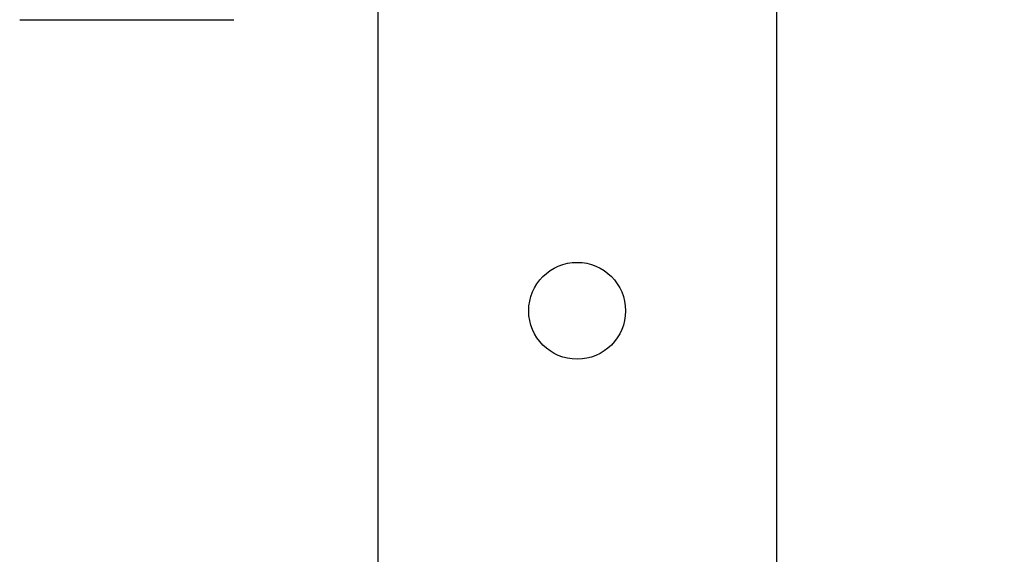
# Model space of a CAD drawing. Units: millimetres. Extents: x 248 to 925, y 203 to 1052.
# Drawn here: x 704 to 721, y 735 to 744 of the extents above; entities that cross this region are included whole.
import ezdxf

# ---------------------------------------------------------------- set-up
doc = ezdxf.new("R2010")
doc.units = ezdxf.units.MM
doc.header["$LTSCALE"] = 100
doc.styles.add('SLDTEXTSTYLE0', font='TXT', dxfattribs={"width": 0.75})
doc.dimstyles.new('SLDDIMSTYLE4', dxfattribs={"dimtxt": 15.875, "dimasz": 8, "dimexe": 0, "dimexo": 0.0625, "dimgap": 3.96875, "dimtad": 2, "dimdec": 0, "dimrnd": 1e-09, "dimzin": 12, "dimdsep": 46, "dimtxsty": 'SLDTEXTSTYLE0', "dimblk1": 'DOT', "dimblk2": 'DOT', "dimsah": 1, "dimcen": 0.09, "dimse1": 1, "dimse2": 1, "dimadec": 0, "dimazin": 3, "dimtfac": 1, "dimtdec": 0, "dimtofl": 0, "dimtmove": 0, "dimatfit": 3, "dimldrblk": 'DOT', "dimfxl": 0, "dimfrac": 2, "dimtolj": 1, "dimtzin": 12, "dimarcsym": 0})

# ---------------------------------------------------------------- blocks, each defined once
blk = doc.blocks.new('_Dot')
at = {"color": 0, "linetype": 'ByBlock', "lineweight": -2}
blk.add_line((-0.5, 0), (-1, 0), dxfattribs=at)
at = {"color": 0, "linetype": 'ByBlock', "const_width": 0.5}
blk.add_lwpolyline([(-0.25, 0, 1), (0.25, 0, 1)], format="xyb", close=True, dxfattribs=at)
blk = doc.blocks.new('_D_9')
at = {"color": 7, "linetype": 'Continuous', "lineweight": 18}
blk.add_line((717.246, 1031.217), (433.01, 1031.217), dxfattribs=at)
at = {"color": 7, "linetype": 'Continuous', "lineweight": 18, "xscale": 8, "yscale": 8}
for p, rotation in [((433.01, 1031.217, 44.623), 179.9999999999914), ((717.246, 1031.217, 44.623), 359.9999999999915)]:
    blk.add_blockref('_Dot', p, dxfattribs=dict(at, rotation=rotation))
at = {"color": 7, "linetype": 'Continuous', "lineweight": 18, "insert": (557.533, 1051.681), "char_height": 15.875, "attachment_point": 1, "style": 'SLDTEXTSTYLE0'}
blk.add_mtext('284', dxfattribs=at)

msp = doc.modelspace()

# ---------------------------------------------------------------- linework, layer by layer
at = {"color": 7, "linetype": 'Continuous', "lineweight": 25}
for p, q in [((717.246, 748.227), (717.246, 720.805)), ((710.246, 744.727), (710.246, 719.477)), ((703.961, 744.335), (707.718, 744.335))]:
    msp.add_line(p, q, dxfattribs=at)
msp.add_circle((713.746, 739.227), 0.85, dxfattribs=at)

# ---------------------------------------------------------------- dimensions: what is measured, and where the dimension line sits
at = {"color": 7, "linetype": 'Continuous', "lineweight": 18}
dim = msp.add_linear_dim(base=(433.01, 1031.217), p1=(717.246, 716.148), p2=(433.01, 754.385), dimstyle='SLDDIMSTYLE4', dxfattribs=at)
dim.commit()
dim.dimension.update_dxf_attribs({"geometry": '_D_9', "text_midpoint": (575.128, 1031.217), "dimtype": 160})

doc.saveas('drawing.dxf')
